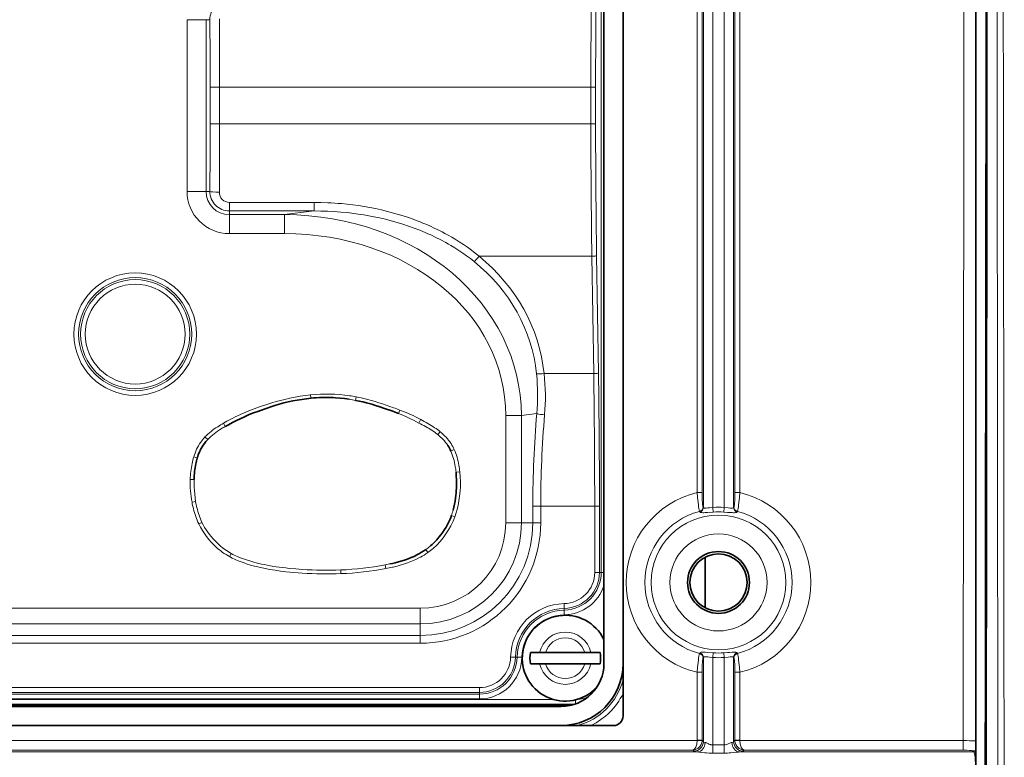
# Model space of a CAD drawing. Units: millimetres. Extents: x 3519 to 5897, y -5024 to -3183.
# Drawn here: x 4440 to 4491, y -4217 to -4178 of the extents above; entities that cross this region are included whole.
import ezdxf

# ---------------------------------------------------------------- set-up
doc = ezdxf.new("R2010")
doc.units = ezdxf.units.MM
doc.header["$LTSCALE"] = 1.5

msp = doc.modelspace()

# ---------------------------------------------------------------- linework, layer by layer
at = {"color": 7, "lineweight": 35}
for p, q in [((4471.493, -4214.75), (4471.493, -4150.75)), ((4470.493, -4212), (4470.493, -4153.5)), ((4471.493, -4212), (4471.493, -4153.5)), ((4489.98, -4168.189), (4489.98, -4334.599)), ((4475.798, -4206.42), (4475.798, -4209.079)), ((4466.639, -4211.42), (4467.124, -4211.42)), ((4467.124, -4211.42), (4467.438, -4211.42)), ((4467.438, -4211.42), (4469.489, -4211.42)), ((4469.802, -4211.42), (4469.489, -4211.42)), ((4470.288, -4211.42), (4469.802, -4211.42)), ((4466.639, -4212.02), (4467.124, -4212.02)), ((4467.124, -4212.02), (4467.438, -4212.02)), ((4467.438, -4212.02), (4469.489, -4212.02)), ((4469.802, -4212.02), (4469.489, -4212.02)), ((4470.288, -4212.02), (4469.802, -4212.02)), ((4344.182, -4214.179), (4468.804, -4214.179)), ((4344.743, -4214.25), (4468.243, -4214.25)), ((4341.993, -4215.25), (4470.993, -4215.25)), ((4344.743, -4215.25), (4468.243, -4215.25))]:
    msp.add_line(p, q, dxfattribs=at)
at = {"color": 7, "lineweight": 13}
for p, q in [((4470.348, -4207.221), (4470.348, -4158.279)), ((4475.703, -4203.819), (4475.703, -4161.681)), ((4476.201, -4203.815), (4476.201, -4161.684)), ((4476.785, -4203.815), (4476.785, -4161.684)), ((4477.283, -4203.819), (4477.283, -4161.681)), ((4475.383, -4203.04), (4475.383, -4162.46)), ((4475.632, -4203.04), (4475.632, -4162.46)), ((4477.354, -4203.04), (4477.354, -4162.46)), ((4477.603, -4203.04), (4477.603, -4162.46)), ((4449.648, -4178.25), (4448.652, -4178.25)), ((4448.652, -4187.25), (4448.652, -4178.25)), ((4449.648, -4187.25), (4449.648, -4178.25)), ((4449.847, -4178.25), (4449.648, -4178.25)), ((4450.359, -4181.793), (4449.86, -4181.793)), ((4449.86, -4183.706), (4449.86, -4181.793)), ((4450.359, -4181.793), (4469.806, -4181.793)), ((4450.359, -4183.706), (4450.359, -4181.793)), ((4469.806, -4183.706), (4469.806, -4181.793)), ((4469.806, -4181.793), (4470.055, -4181.793)), ((4470.055, -4183.706), (4470.055, -4181.793)), ((4450.359, -4183.706), (4449.86, -4183.706)), ((4450.359, -4183.706), (4469.806, -4183.706)), ((4469.806, -4183.706), (4470.055, -4183.706)), ((4449.648, -4187.25), (4448.652, -4187.25)), ((4449.847, -4187.25), (4449.648, -4187.25)), ((4450.868, -4187.829), (4455.305, -4187.829)), ((4450.868, -4187.829), (4450.868, -4188.276)), ((4455.305, -4187.829), (4455.305, -4188.276)), ((4450.868, -4188.276), (4455.305, -4188.276)), ((4450.868, -4188.276), (4450.868, -4188.47)), ((4453.75, -4188.47), (4455.305, -4188.276)), ((4450.868, -4188.47), (4453.75, -4188.47)), ((4450.868, -4188.47), (4450.868, -4189.466)), ((4453.75, -4188.47), (4453.75, -4189.466)), ((4450.868, -4189.466), (4453.75, -4189.466)), ((4463.953, -4190.652), (4469.859, -4190.652)), ((4469.954, -4196.804), (4469.859, -4190.652)), ((4470.203, -4196.76), (4470.108, -4190.609)), ((4467.359, -4196.804), (4469.954, -4196.804)), ((4455.125, -4197.902), (4455.145, -4198.091)), ((4457.515, -4198.02), (4457.48, -4198.207)), ((4459.8, -4198.712), (4459.729, -4198.892)), ((4460.886, -4199.22), (4460.797, -4199.393)), ((4466.167, -4199.003), (4465.347, -4199.003)), ((4465.347, -4199.003), (4465.347, -4204.625)), ((4466.167, -4199.003), (4466.973, -4198.902)), ((4466.167, -4199.003), (4466.167, -4204.625)), ((4450.562, -4199.404), (4450.656, -4199.573)), ((4449.594, -4200.127), (4449.733, -4200.26)), ((4461.908, -4199.85), (4461.785, -4199.999)), ((4449.006, -4201.17), (4449.19, -4201.227)), ((4462.65, -4200.788), (4462.474, -4200.864)), ((4462.934, -4201.953), (4462.743, -4201.969)), ((4448.835, -4202.353), (4449.028, -4202.354)), ((4475.383, -4203.04), (4475.632, -4203.04)), ((4477.603, -4203.04), (4477.354, -4203.04)), ((4448.913, -4203.546), (4449.104, -4203.514)), ((4467.178, -4203.749), (4466.769, -4203.749)), ((4466.769, -4204.625), (4466.769, -4203.749)), ((4467.178, -4203.749), (4470.008, -4203.749)), ((4467.178, -4204.625), (4467.178, -4203.749)), ((4470.008, -4207.221), (4470.008, -4203.749)), ((4470.008, -4203.749), (4470.257, -4203.749)), ((4470.257, -4207.221), (4470.257, -4203.749)), ((4475.703, -4203.819), (4475.686, -4203.788)), ((4476.219, -4204.061), (4476.201, -4203.815)), ((4476.766, -4204.061), (4476.785, -4203.815)), ((4477.283, -4203.819), (4477.3, -4203.788)), ((4462.684, -4204.311), (4462.503, -4204.248)), ((4475.517, -4204.057), (4475.5, -4204.026)), ((4477.469, -4204.057), (4477.486, -4204.026)), ((4449.258, -4204.689), (4449.431, -4204.607)), ((4466.167, -4204.625), (4465.347, -4204.625)), ((4466.769, -4204.625), (4466.167, -4204.625)), ((4467.178, -4204.625), (4466.769, -4204.625)), ((4450.871, -4206.403), (4450.965, -4206.234)), ((4461.271, -4206.183), (4461.158, -4206.026)), ((4459.034, -4206.831), (4459.282, -4206.781)), ((4459.07, -4207.022), (4459.034, -4206.831)), ((4456.702, -4207.095), (4456.708, -4207.286)), ((4470.008, -4207.221), (4470.257, -4207.221)), ((4470.257, -4207.221), (4470.348, -4207.221)), ((4470.348, -4207.221), (4470.493, -4207.221)), ((4468.403, -4208.861), (4468.408, -4209.11)), ((4460.868, -4209.104), (4434.974, -4209.104)), ((4460.868, -4209.923), (4460.868, -4209.104)), ((4468.408, -4209.11), (4468.41, -4209.201)), ((4468.41, -4209.201), (4468.415, -4209.45)), ((4460.868, -4209.923), (4434.974, -4209.923)), ((4460.868, -4210.526), (4460.868, -4209.923)), ((4460.868, -4210.526), (4434.974, -4210.526)), ((4460.868, -4210.936), (4460.868, -4210.526)), ((4460.868, -4210.936), (4434.974, -4210.936)), ((4475.517, -4211.443), (4475.5, -4211.474)), ((4476.201, -4211.684), (4476.219, -4211.439)), ((4476.785, -4211.684), (4476.766, -4211.439)), ((4477.469, -4211.443), (4477.486, -4211.474)), ((4465.604, -4211.66), (4465.853, -4211.665)), ((4465.853, -4211.665), (4465.944, -4211.667)), ((4465.944, -4211.667), (4466.193, -4211.672)), ((4475.703, -4211.681), (4475.686, -4211.712)), ((4475.703, -4216.093), (4475.703, -4211.681)), ((4476.201, -4216.267), (4476.201, -4211.684)), ((4476.785, -4216.267), (4476.785, -4211.684)), ((4477.283, -4216.093), (4477.283, -4211.681)), ((4477.283, -4211.681), (4477.3, -4211.712)), ((4475.383, -4216.022), (4475.383, -4212.46)), ((4475.632, -4212.46), (4475.383, -4212.46)), ((4475.632, -4216.022), (4475.632, -4212.46)), ((4477.354, -4216.022), (4477.354, -4212.46)), ((4477.354, -4212.46), (4477.603, -4212.46)), ((4477.603, -4216.022), (4477.603, -4212.46)), ((4463.964, -4213.265), (4433.493, -4213.265)), ((4463.964, -4213.514), (4433.493, -4213.514)), ((4463.964, -4213.605), (4433.493, -4213.605)), ((4463.964, -4213.265), (4463.964, -4213.514)), ((4463.964, -4213.514), (4463.964, -4213.605)), ((4463.964, -4213.605), (4463.964, -4213.854)), ((4468.958, -4214.133), (4344.028, -4214.133)), ((4344.182, -4214.179), (4468.804, -4214.179)), ((4467.844, -4213.883), (4345.141, -4213.883)), ((4463.964, -4213.854), (4433.493, -4213.854)), ((4468.993, -4213.907), (4468.993, -4214.121)), ((4475.383, -4216.042), (4337.603, -4216.042)), ((4475.382, -4216.042), (4475.383, -4216.022)), ((4475.63, -4216.061), (4475.382, -4216.042)), ((4475.632, -4216.022), (4475.383, -4216.022)), ((4475.63, -4216.061), (4475.632, -4216.022)), ((4475.632, -4216.022), (4475.703, -4216.093)), ((4477.354, -4216.022), (4477.283, -4216.093)), ((4477.354, -4216.022), (4477.603, -4216.022)), ((4477.356, -4216.061), (4477.354, -4216.022)), ((4477.604, -4216.042), (4477.356, -4216.061)), ((4477.604, -4216.042), (4477.603, -4216.022)), ((4489.31, -4216.042), (4477.603, -4216.042)), ((4489.31, -4216.042), (4489.31, -4216.54)), ((4475.392, -4216.635), (4337.594, -4216.635)), ((4475.154, -4216.54), (4337.832, -4216.54)), ((4475.154, -4216.54), (4475.205, -4216.591)), ((4476.201, -4216.267), (4476.201, -4216.7)), ((4476.785, -4216.267), (4476.201, -4216.267)), ((4476.785, -4216.7), (4476.201, -4216.7)), ((4476.785, -4216.267), (4476.785, -4216.7)), ((4489.863, -4216.635), (4477.594, -4216.635)), ((4477.832, -4216.54), (4477.781, -4216.591)), ((4489.31, -4216.54), (4477.832, -4216.54)), ((4489.808, -4216.58), (4489.863, -4216.635))]:
    msp.add_line(p, q, dxfattribs=at)
at = {"color": 7, "lineweight": 35}
for points in [[(4490.435, -4255.747), (4490.485, -4206.941), (4490.515, -4178.755), (4490.52, -4174.708)], [(4455.146, -4198.092), (4454.905, -4198.121), (4454.664, -4198.154), (4454.425, -4198.193), (4454.186, -4198.237), (4453.949, -4198.286), (4453.715, -4198.343), (4453.483, -4198.407), (4453.253, -4198.476), (4453.1, -4198.526), (4452.8, -4198.628), (4452.502, -4198.732), (4452.354, -4198.785), (4452.132, -4198.867), (4451.912, -4198.954), (4451.766, -4199.015), (4451.623, -4199.079), (4451.434, -4199.168), (4451.248, -4199.261), (4451.062, -4199.356), (4450.79, -4199.5), (4450.656, -4199.573)], [(4457.148, -4198.15), (4456.909, -4198.116), (4456.67, -4198.088), (4456.431, -4198.067), (4456.311, -4198.059), (4456.19, -4198.053), (4456.07, -4198.05), (4455.95, -4198.049), (4455.77, -4198.051), (4455.591, -4198.057), (4455.413, -4198.068), (4455.279, -4198.079), (4455.146, -4198.092)], [(4459.382, -4198.762), (4459, -4198.629), (4458.751, -4198.543), (4458.479, -4198.455), (4458.326, -4198.409), (4458.194, -4198.371), (4458.061, -4198.336), (4457.869, -4198.289), (4457.675, -4198.246), (4457.48, -4198.207)], [(4449.561, -4200.459), (4449.499, -4200.545), (4449.442, -4200.633), (4449.391, -4200.723), (4449.345, -4200.815), (4449.317, -4200.877), (4449.29, -4200.94), (4449.242, -4201.067), (4449.215, -4201.147), (4449.19, -4201.226)], [(4462.591, -4203.959), (4462.632, -4203.801), (4462.667, -4203.644), (4462.696, -4203.486), (4462.719, -4203.328), (4462.737, -4203.168), (4462.746, -4203.068), (4462.752, -4202.968), (4462.76, -4202.766), (4462.763, -4202.564), (4462.762, -4202.366), (4462.756, -4202.169), (4462.751, -4202.069), (4462.743, -4201.969)], [(4461.363, -4205.867), (4461.428, -4205.811), (4461.492, -4205.753), (4461.555, -4205.694), (4461.616, -4205.633), (4461.735, -4205.508), (4461.847, -4205.379), (4461.953, -4205.248), (4462.053, -4205.115), (4462.143, -4204.983), (4462.226, -4204.849), (4462.303, -4204.711), (4462.373, -4204.571), (4462.435, -4204.427), (4462.47, -4204.338), (4462.502, -4204.248)], [(4459.282, -4206.781), (4459.42, -4206.75), (4459.556, -4206.718), (4459.737, -4206.671), (4459.915, -4206.62), (4460.09, -4206.563), (4460.242, -4206.508), (4460.394, -4206.448), (4460.544, -4206.382), (4460.69, -4206.311), (4460.828, -4206.237), (4460.941, -4206.17), (4461.051, -4206.1), (4461.158, -4206.026)]]:
    msp.add_lwpolyline(points, dxfattribs=at)
at = {"color": 7, "lineweight": 13}
for points in [[(4489.352, -4175.439), (4489.343, -4183.17), (4489.31, -4216.042)], [(4491.146, -4233.942), (4491.096, -4183.091), (4491.087, -4175.224)], [(4491.466, -4223.544), (4491.422, -4184.696), (4491.407, -4175.274)], [(4490.572, -4176.891), (4490.562, -4185.767), (4490.496, -4250.803)], [(4455.305, -4187.829), (4455.665, -4187.833), (4456.025, -4187.845), (4456.206, -4187.854), (4456.387, -4187.865), (4456.566, -4187.878), (4456.745, -4187.892), (4457.044, -4187.922), (4457.342, -4187.957), (4457.64, -4187.997), (4457.937, -4188.044), (4458.233, -4188.096), (4458.528, -4188.154), (4458.846, -4188.224), (4459.161, -4188.3), (4459.475, -4188.384), (4459.787, -4188.474), (4460.097, -4188.572), (4460.404, -4188.677), (4460.709, -4188.79), (4460.86, -4188.849), (4461.011, -4188.91), (4461.211, -4188.994), (4461.409, -4189.081), (4461.605, -4189.172), (4461.883, -4189.308), (4462.021, -4189.378), (4462.157, -4189.451), (4462.338, -4189.55), (4462.517, -4189.652), (4462.694, -4189.758), (4462.913, -4189.894), (4463.128, -4190.036), (4463.34, -4190.182), (4463.548, -4190.334), (4463.753, -4190.491), (4463.953, -4190.652)], [(4455.305, -4188.276), (4455.654, -4188.279), (4456.004, -4188.289), (4456.353, -4188.307), (4456.702, -4188.333), (4457.05, -4188.366), (4457.397, -4188.407), (4457.743, -4188.456), (4457.916, -4188.483), (4458.088, -4188.512), (4458.26, -4188.543), (4458.431, -4188.577), (4458.739, -4188.642), (4459.045, -4188.713), (4459.35, -4188.792), (4459.652, -4188.877), (4459.953, -4188.969), (4460.251, -4189.068), (4460.547, -4189.174), (4460.84, -4189.287), (4461.13, -4189.407), (4461.273, -4189.47), (4461.416, -4189.534), (4461.685, -4189.662), (4461.95, -4189.796), (4462.212, -4189.937), (4462.341, -4190.01), (4462.469, -4190.085), (4462.681, -4190.214), (4462.889, -4190.347), (4463.094, -4190.485), (4463.296, -4190.628), (4463.494, -4190.776), (4463.687, -4190.929)], [(4452.44, -4198.549), (4452.608, -4198.492), (4452.776, -4198.436), (4452.937, -4198.385), (4453.099, -4198.336), (4453.32, -4198.272), (4453.543, -4198.212), (4453.767, -4198.156), (4454.037, -4198.095), (4454.308, -4198.04), (4454.58, -4197.992), (4454.853, -4197.952), (4454.99, -4197.935), (4455.127, -4197.92)], [(4457.514, -4198.022), (4457.647, -4198.05), (4457.78, -4198.079), (4458.045, -4198.142), (4458.307, -4198.213), (4458.503, -4198.269), (4458.698, -4198.328), (4458.892, -4198.39), (4459.085, -4198.455), (4459.277, -4198.521), (4459.469, -4198.588)], [(4450.559, -4199.399), (4450.73, -4199.302), (4450.904, -4199.208), (4451.079, -4199.119), (4451.209, -4199.055), (4451.341, -4198.993), (4451.477, -4198.93), (4451.615, -4198.87), (4451.887, -4198.757), (4452.163, -4198.65), (4452.44, -4198.549)], [(4460.797, -4199.392), (4460.507, -4199.244), (4460.358, -4199.171), (4460.152, -4199.072), (4459.948, -4198.982), (4459.729, -4198.892)], [(4449.026, -4202.354), (4449.028, -4202.59), (4449.032, -4202.761), (4449.04, -4202.936), (4449.054, -4203.13), (4449.075, -4203.323), (4449.103, -4203.514)], [(4475.383, -4203.04), (4475.4, -4203.301), (4475.423, -4203.553), (4475.437, -4203.679), (4475.452, -4203.794), (4475.465, -4203.878), (4475.478, -4203.948), (4475.493, -4204.007), (4475.5, -4204.026)], [(4475.632, -4203.04), (4475.632, -4203.127), (4475.637, -4203.352), (4475.642, -4203.455), (4475.648, -4203.548), (4475.66, -4203.665), (4475.666, -4203.711), (4475.673, -4203.748), (4475.679, -4203.772), (4475.686, -4203.788)], [(4477.354, -4203.04), (4477.353, -4203.19), (4477.349, -4203.334), (4477.343, -4203.467), (4477.335, -4203.582), (4477.325, -4203.676), (4477.313, -4203.745), (4477.307, -4203.769), (4477.3, -4203.788)], [(4477.603, -4203.04), (4477.586, -4203.301), (4477.563, -4203.553), (4477.549, -4203.679), (4477.534, -4203.794), (4477.521, -4203.878), (4477.507, -4203.948), (4477.493, -4204.007), (4477.486, -4204.026)], [(4475.703, -4203.819), (4475.71, -4203.83), (4475.722, -4203.839), (4475.737, -4203.844), (4475.754, -4203.849), (4475.783, -4203.852), (4475.817, -4203.853), (4475.852, -4203.851), (4475.93, -4203.845), (4476.016, -4203.836), (4476.201, -4203.815)], [(4476.785, -4203.815), (4477.002, -4203.84), (4477.1, -4203.849), (4477.144, -4203.852), (4477.184, -4203.852), (4477.217, -4203.851), (4477.249, -4203.845), (4477.261, -4203.84), (4477.271, -4203.834), (4477.278, -4203.827), (4477.283, -4203.819)], [(4475.517, -4204.057), (4475.524, -4204.066), (4475.535, -4204.073), (4475.556, -4204.081), (4475.584, -4204.087), (4475.617, -4204.09), (4475.667, -4204.093), (4475.724, -4204.093), (4475.787, -4204.09), (4475.924, -4204.082), (4476.219, -4204.061)], [(4476.766, -4204.061), (4476.969, -4204.076), (4477.068, -4204.083), (4477.208, -4204.091), (4477.271, -4204.093), (4477.328, -4204.093), (4477.378, -4204.09), (4477.408, -4204.086), (4477.433, -4204.08), (4477.452, -4204.072), (4477.463, -4204.065), (4477.469, -4204.057)], [(4449.433, -4204.606), (4449.499, -4204.736), (4449.57, -4204.864), (4449.648, -4204.988), (4449.732, -4205.11), (4449.821, -4205.229), (4449.915, -4205.344), (4450.014, -4205.458), (4450.119, -4205.571), (4450.227, -4205.68), (4450.338, -4205.783)], [(4454.687, -4207.259), (4454.467, -4207.243), (4454.247, -4207.226), (4454.039, -4207.207), (4453.831, -4207.186), (4453.546, -4207.152), (4453.263, -4207.112), (4452.981, -4207.066), (4452.746, -4207.022), (4452.512, -4206.973), (4452.28, -4206.918), (4452.037, -4206.854), (4451.917, -4206.82), (4451.797, -4206.783), (4451.638, -4206.73), (4451.481, -4206.673), (4451.326, -4206.612), (4451.172, -4206.546), (4451.022, -4206.474), (4450.875, -4206.396)], [(4450.965, -4206.234), (4451.046, -4206.277), (4451.128, -4206.318), (4451.215, -4206.358), (4451.303, -4206.397), (4451.48, -4206.469), (4451.659, -4206.534), (4451.822, -4206.589), (4451.987, -4206.639), (4452.154, -4206.686), (4452.281, -4206.719), (4452.409, -4206.75)], [(4461.27, -4206.182), (4461.169, -4206.251), (4461.066, -4206.317), (4460.961, -4206.38), (4460.881, -4206.425), (4460.8, -4206.468), (4460.634, -4206.549), (4460.466, -4206.624), (4460.294, -4206.692), (4460.193, -4206.73), (4460.09, -4206.765), (4459.983, -4206.8), (4459.874, -4206.833), (4459.661, -4206.892), (4459.446, -4206.944), (4459.419, -4206.951)], [(4452.409, -4206.75), (4452.554, -4206.783), (4452.7, -4206.814), (4452.856, -4206.845), (4453.012, -4206.873), (4453.316, -4206.923), (4453.48, -4206.947), (4453.645, -4206.968), (4453.824, -4206.99), (4454.005, -4207.01), (4454.352, -4207.043), (4454.698, -4207.068)], [(4475.383, -4212.46), (4475.4, -4212.199), (4475.423, -4211.947), (4475.437, -4211.821), (4475.452, -4211.706), (4475.465, -4211.622), (4475.478, -4211.552), (4475.493, -4211.493), (4475.5, -4211.474)], [(4475.517, -4211.443), (4475.524, -4211.434), (4475.535, -4211.427), (4475.556, -4211.419), (4475.584, -4211.413), (4475.617, -4211.409), (4475.667, -4211.407), (4475.724, -4211.407), (4475.787, -4211.409), (4475.924, -4211.417), (4476.219, -4211.439)], [(4476.766, -4211.439), (4476.969, -4211.424), (4477.068, -4211.417), (4477.208, -4211.409), (4477.271, -4211.407), (4477.328, -4211.407), (4477.378, -4211.41), (4477.408, -4211.414), (4477.433, -4211.42), (4477.452, -4211.428), (4477.463, -4211.435), (4477.469, -4211.443)], [(4477.603, -4212.46), (4477.586, -4212.199), (4477.563, -4211.947), (4477.549, -4211.821), (4477.534, -4211.706), (4477.521, -4211.622), (4477.507, -4211.552), (4477.493, -4211.493), (4477.486, -4211.474)], [(4475.632, -4212.46), (4475.634, -4212.258), (4475.642, -4212.045), (4475.648, -4211.951), (4475.66, -4211.835), (4475.666, -4211.789), (4475.673, -4211.752), (4475.679, -4211.728), (4475.686, -4211.712)], [(4475.703, -4211.681), (4475.71, -4211.67), (4475.722, -4211.661), (4475.737, -4211.655), (4475.754, -4211.651), (4475.783, -4211.648), (4475.817, -4211.647), (4475.852, -4211.648), (4475.93, -4211.654), (4476.016, -4211.663), (4476.201, -4211.684)], [(4476.785, -4211.684), (4477.002, -4211.66), (4477.1, -4211.65), (4477.144, -4211.648), (4477.184, -4211.647), (4477.217, -4211.649), (4477.249, -4211.655), (4477.261, -4211.66), (4477.271, -4211.666), (4477.278, -4211.673), (4477.283, -4211.681)], [(4477.354, -4212.46), (4477.353, -4212.31), (4477.349, -4212.166), (4477.343, -4212.033), (4477.335, -4211.917), (4477.325, -4211.823), (4477.313, -4211.755), (4477.307, -4211.731), (4477.3, -4211.712)], [(4476.201, -4216.267), (4476.15, -4216.264), (4476.099, -4216.255), (4476.066, -4216.246), (4476.032, -4216.236), (4475.989, -4216.219), (4475.961, -4216.207), (4475.906, -4216.181), (4475.855, -4216.158), (4475.831, -4216.148), (4475.796, -4216.137)], [(4477.189, -4216.137), (4477.154, -4216.148), (4477.13, -4216.159), (4477.079, -4216.182), (4477, -4216.217), (4476.959, -4216.234), (4476.902, -4216.252), (4476.844, -4216.263), (4476.814, -4216.266), (4476.785, -4216.267)], [(4476.201, -4216.7), (4476.1, -4216.699), (4475.999, -4216.694), (4475.866, -4216.685), (4475.779, -4216.676), (4475.608, -4216.657), (4475.461, -4216.641), (4475.392, -4216.635)], [(4477.594, -4216.635), (4477.546, -4216.639), (4477.448, -4216.649), (4477.296, -4216.667), (4477.135, -4216.683), (4477.049, -4216.69), (4476.961, -4216.696), (4476.873, -4216.699), (4476.785, -4216.7)]]:
    msp.add_lwpolyline(points, dxfattribs=at)
for centre, radius in [((4445.935, -4194.734), 3.21), ((4445.935, -4194.734), 2.964), ((4445.935, -4194.734), 2.86), ((4445.935, -4194.734), 2.614), ((4476.493, -4207.75), 3.529), ((4476.493, -4207.75), 2.544)]:
    msp.add_circle(centre, radius, dxfattribs=at)
at = {"color": 7, "lineweight": 35}
for radius in [1.621, 1.5]:
    msp.add_circle((4476.493, -4207.75), radius, dxfattribs=at)
at = {"color": 7, "lineweight": 13}
for centre, radius, start, end in [((4923.839, -4181.77), 454.032, 179.12641, 180.00297), ((4918.431, -4181.77), 448.375, 179.12091, 180.00299), ((4450.868, -4178.246), 1.022, 90.0111, 180.2421), ((3999.963, -4181.79), 449.898, 359.9996, 0.45088), ((3988.999, -4181.79), 461.359, 359.99961, 0.44524), ((3999.963, -4183.71), 449.898, 359.54912, 0.0004), ((3988.999, -4183.71), 461.359, 359.55476, 0.00039), ((4923.839, -4183.73), 454.032, 179.99703, 180.87359), ((4918.431, -4183.73), 448.375, 179.99701, 180.87909), ((4450.868, -4187.25), 2.216, 180, 270), ((4450.868, -4187.25), 1.22, 180, 270), ((4450.868, -4187.254), 1.022, 179.7579, 269.9889), ((4450.872, -4187.303), 0.527, 179.1194, 269.5545), ((4467.118, -4194.89), 1.928, 265.3033, 277.1679), ((4456.19, -4197.917), 10.828, 354.7812, 5.8657), ((4456.297, -4198.001), 11.126, 355.0445, 6.1764), ((4021.614, -4203.726), 448.393, 359.997, 0.88458), ((4016.242, -4203.726), 454.015, 359.99701, 0.87909), ((4455.994, -4205.838), 7.965, 81.5591, 96.2452), ((4455.39, -4209.369), 11.356, 79.3969, 81.0955), ((4455.845, -4206.475), 8.616, 78.8334, 81.205), ((4454.935, -4211.272), 13.47, 68.8259, 70.3274), ((4456.046, -4208.506), 10.489, 62.4686, 69.0275), ((4457.217, -4206.229), 7.928, 56.2521, 62.3713), ((4524.422, -4203.745), 57.654, 175.18073, 180.0039), ((4467.573, -4196.163), 2.804, 257.633, 266.0976), ((4523.422, -4203.746), 56.243, 175.1206, 180.0039), ((4452.129, -4202.571), 3.524, 122.0934, 136.0519), ((4452.263, -4202.724), 3.532, 120.9512, 135.7484), ((4454.713, -4206.518), 8.242, 120.2615, 122.7302), ((4453.772, -4205.188), 6.422, 119.0276, 121.1967), ((4457.182, -4206.67), 8.125, 58.127, 63.5835), ((4459.439, -4202.903), 3.928, 51.0373, 56.2468), ((4451.51, -4201.939), 2.639, 136.5899, 144.3089), ((4459.548, -4202.737), 3.536, 50.748, 57.0438), ((4460.203, -4202.014), 2.561, 34.4358, 51.8562), ((4460.236, -4201.967), 2.699, 33.7018, 51.7016), ((4451.48, -4201.859), 2.569, 145.3684, 164.4391), ((4460.565, -4201.703), 2.278, 23.7141, 32.7735), ((4453.321, -4202.447), 4.502, 163.5197, 168.0221), ((4459.079, -4202.268), 3.675, 9.4713, 22.4669), ((4459.39, -4202.169), 3.543, 9.2445, 22.9681), ((4453.49, -4202.486), 4.676, 167.9767, 178.356), ((4459.026, -4202.291), 3.731, 4.9525, 9.6851), ((4457.654, -4202.539), 5.318, 6.3346, 10.1667), ((4457.438, -4202.554), 5.534, 345.1647, 6.2427), ((4454.456, -4202.502), 5.642, 178.4793, 190.6694), ((4476.493, -4207.75), 4.839, 103.2645, 256.7355), ((4476.493, -4207.75), 4.839, 283.2645, 76.7355), ((4455.298, -4202.371), 6.494, 190.434, 193.4985), ((4454.074, -4202.667), 5.043, 189.6733, 193.3329), ((4452.986, -4202.961), 3.916, 192.8176, 204.8403), ((4475.434, -4203.783), 0.252, 285.1509, 358.8415), ((4475.452, -4203.814), 0.252, 285.0342, 358.8398), ((4476.493, -4207.75), 3.945, 85.7579, 94.2421), ((4477.534, -4203.814), 0.252, 181.1602, 254.9658), ((4477.551, -4203.783), 0.252, 181.1585, 254.8491), ((4452.741, -4202.98), 3.866, 193.5618, 206.1373), ((4458.854, -4202.901), 4.078, 311.341, 339.7896), ((4458.355, -4202.815), 4.388, 340.9386, 344.886), ((4459.054, -4202.983), 3.861, 339.914, 345.1848), ((4476.493, -4207.75), 3.854, 104.9249, 255.0751), ((4476.493, -4207.75), 3.699, 85.7579, 94.2421), ((4476.493, -4207.75), 3.854, 284.9249, 75.0751), ((4452.983, -4202.858), 4.137, 206.182, 227.5246), ((4460.868, -4204.625), 6.311, 270, 0), ((4460.868, -4204.625), 5.901, 270, 0), ((4460.868, -4204.625), 5.299, 270, 0), ((4460.868, -4204.625), 4.479, 270, 0), ((4452.549, -4203.31), 3.511, 227.7608, 241.5171), ((4452.579, -4203.327), 3.325, 227.6187, 240.9568), ((4459.088, -4203.153), 3.542, 305.7708, 309.9744), ((4459.271, -4203.365), 3.454, 305.375, 311.2397), ((4456.141, -4191.686), 15.419, 272.0832, 280.812), ((4456.524, -4193.986), 13.284, 281.0511, 282.5863), ((4456.003, -4186.942), 20.359, 266.2918, 271.985), ((4455.994, -4184.559), 22.547, 266.7061, 271.8), ((4456.199, -4192.018), 15.278, 271.912, 280.8344), ((4468.368, -4207.221), 1.64, 271.2144, 360), ((4468.368, -4207.221), 1.889, 271.2144, 0), ((4468.368, -4207.221), 1.98, 271.2144, 0), ((4468.368, -4207.221), 2.229, 271.2144, 342.4222), ((4468.463, -4211.72), 2.86, 91.2144, 178.7856), ((4468.463, -4211.72), 2.611, 91.2144, 178.7856), ((4468.463, -4211.72), 2.52, 91.2144, 178.7856), ((4468.463, -4211.72), 2.271, 91.2144, 178.7856), ((4468.463, -4211.72), 1.372, 12.6288, 167.3712), ((4468.463, -4211.72), 1.068, 16.3077, 163.6923), ((4475.434, -4211.717), 0.252, 1.1585, 74.8491), ((4475.452, -4211.686), 0.252, 1.1602, 74.9658), ((4476.493, -4207.75), 3.699, 265.7579, 274.2421), ((4477.534, -4211.686), 0.252, 105.0342, 178.8398), ((4477.551, -4211.717), 0.252, 105.1509, 178.8415), ((4463.964, -4211.625), 1.64, 270, 358.7856), ((4463.964, -4211.625), 1.889, 270, 358.7856), ((4463.964, -4211.625), 1.98, 270, 358.7856), ((4463.964, -4211.625), 2.229, 270, 358.7856), ((4468.463, -4211.72), 1.372, 192.6288, 347.3712), ((4468.463, -4211.72), 1.068, 196.3077, 343.6923), ((4476.493, -4207.75), 3.945, 265.7579, 274.2421), ((4468.243, -4212), 3.361, 284.7835, 345.2166), ((4468.243, -4212), 3.61, 295.8159, 334.1842), ((4468.993, -4212.25), 1.634, 273.5174, 294.8077), ((4489.342, -4233.953), 17.911, 87.9562, 90.1017), ((4489.804, -4216.08), 0.5, 270.4491, 290.5513), ((4489.859, -4216.135), 0.499, 270.4414, 283.943)]:
    msp.add_arc(centre, radius, start, end, dxfattribs=at)
at = {"color": 7, "lineweight": 35}
for centre, radius, start, end in [((4455.494, -4209.715), 11.622, 68.6293, 70.4567), ((4451.448, -4201.913), 2.382, 136.0635, 142.4028), ((4460.671, -4201.638), 1.963, 23.2393, 33.1046), ((4453.243, -4202.464), 4.238, 163.026, 167.2904), ((4452.713, -4202.307), 3.686, 167.8565, 180.7342), ((4468.463, -4211.72), 2.25, 25.5702, 317.2208), ((4468.464, -4211.72), 1.85, 170.6648, 189.3324), ((4468.463, -4211.72), 1.85, 350.6648, 9.3324), ((4468.243, -4212), 2.25, 270, 0), ((4468.243, -4212), 3.25, 270, 0), ((4470.993, -4214.75), 0.5, 270, 0)]:
    msp.add_arc(centre, radius, start, end, dxfattribs=at)
at = {"color": 7, "lineweight": 13}
for centre, major_axis, ratio, start_param, end_param in [((4450.345, -4187.25), (0.5, -0.004), 0.089706, 3.229213, 4.713096), ((4453.14, -4199.504), (12.955, 1.619), 0.842517, 6.181439, 7.702216), ((4453.14, -4199.504), (12.145, 1.517), 0.81706, 6.181454, 7.702233), ((4463.953, -4190.566), (-0.317, -0.387), 0.111008, 0.453945, 1.436026), ((4453.224, -4199.495), (13.336, 4.525), 0.770654, 6.109906, 6.73627), ((4453.224, -4199.582), (13.69, 4.76), 0.782828, 6.10444, 6.730822), ((4469.859, -4190.609), (-0.25, -0.004), 0.173628, 1.568118, 3.052977), ((4469.954, -4196.76), (-0.25, -0.004), 0.173628, 1.568118, 3.052977), ((4475.154, -4216.042), (-0.025, -0.5), 0.455655, 0.110245, 1.593774), ((4475.154, -4216.042), (-0.207, -0.459), 0.93862, 0.448307, 1.931837), ((4475.205, -4216.093), (0.354, 0.354), 0.992433, 3.930789, 5.493989), ((4475.392, -4216.137), (-0.06, -0.496), 0.807452, 0.14828, 1.66788), ((4476.201, -4216.085), (0.5, 0), 0.174998, 3.228873, 3.769228), ((4477.594, -4216.137), (0.06, -0.496), 0.807452, 4.615304, 6.134904), ((4476.785, -4216.085), (0.5, 0), 0.174981, 5.655625, 6.195917), ((4477.781, -4216.093), (-0.354, 0.354), 0.992433, 0.789196, 2.352396), ((4477.832, -4216.042), (0.207, -0.459), 0.93862, 4.351348, 5.834878), ((4477.832, -4216.042), (0.025, -0.5), 0.455655, 4.689411, 6.172941), ((4476.201, -4216.584), (1, 0), 0.08748, 3.228849, 3.769055), ((4476.785, -4216.584), (1, 0), 0.087487, 5.655663, 6.195921), ((4489.31, -4216.584), (0.5, 0), 0.087489, 0.087185, 1.570715), ((4489.855, -4217.133), (-0.001, -0.5), 0.174976, 1.571137, 3.054661)]:
    msp.add_ellipse(centre, major_axis=major_axis, ratio=ratio, start_param=start_param, end_param=end_param, dxfattribs=at)

doc.saveas('drawing.dxf')
